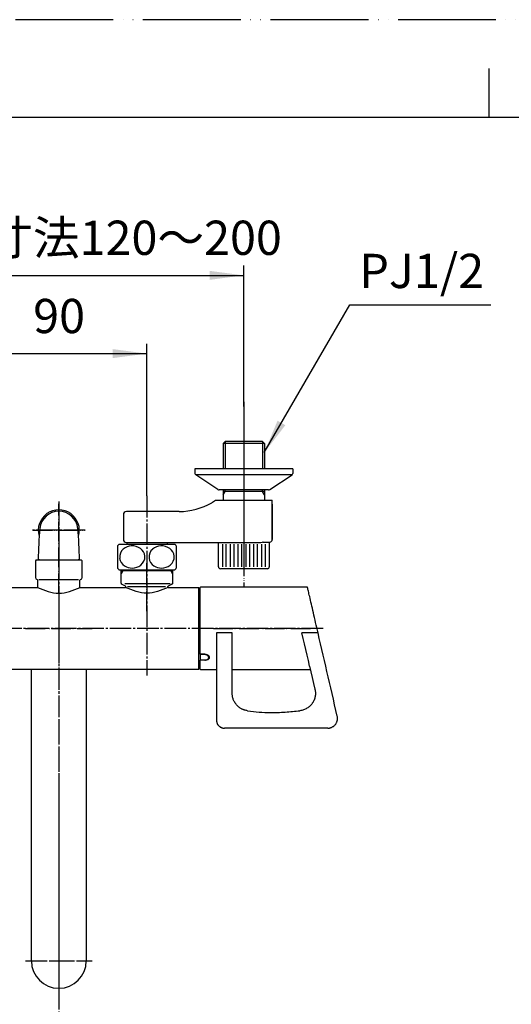
# Model space of a CAD drawing. Units: millimetres. Extents: x 0 to 1050, y 0 to 1485.
# Drawn here: x 285 to 536, y 982 to 1485 of the extents above; entities that cross this region are included whole.
import ezdxf

# ---------------------------------------------------------------- set-up
doc = ezdxf.new("R2010")
doc.units = ezdxf.units.MM
doc.linetypes.add('DASH_CENTER', pattern=[14, 11, -1, 1, -1])
doc.linetypes.add('PHANTOM', pattern=[13, 10, -1, 0, -1, 0, -1])
for name, color, linetype in [('1', 7, 'Continuous'), ('101', 7, 'Continuous'), ('102', 7, 'Continuous'), ('106', 7, 'Continuous'), ('DRAW1', 7, 'Continuous')]:
    doc.layers.add(name, color=color, linetype=linetype)
doc.styles.add('CONVERTER_11', font='MS Mincho.ttf', dxfattribs={"width": 0.89})
doc.styles.add('CONVERTER_12', font='txt.shx', dxfattribs={"width": 0.9})
doc.dimstyles.new('ME10_DIM_14', dxfattribs={"dimtxt": 17.5, "dimasz": 17.5, "dimexe": 5, "dimexo": 0, "dimgap": 5, "dimtad": 1, "dimdsep": 46, "dimtxsty": 'CONVERTER_11', "dimsah": 1, "dimcen": 0.09, "dimclrd": 2, "dimclre": 2, "dimclrt": 7, "dimadec": 0, "dimazin": 0, "dimtfac": 1, "dimtdec": 4, "dimtix": 1, "dimtmove": 0, "dimatfit": 3, "dimfxl": 1, "dimtolj": 1, "dimtzin": 0, "dimarcsym": 0})
doc.dimstyles.new('ME10_DIM_17', dxfattribs={"dimtxt": 17.5, "dimasz": 17.5, "dimexe": 5, "dimexo": 0, "dimgap": 5, "dimtad": 1, "dimdsep": 46, "dimtxsty": 'CONVERTER_12', "dimsah": 1, "dimcen": 0.09, "dimclrd": 2, "dimclre": 2, "dimclrt": 7, "dimadec": 0, "dimazin": 0, "dimtfac": 1, "dimtdec": 4, "dimtix": 1, "dimtmove": 0, "dimatfit": 3, "dimfxl": 1, "dimtolj": 1, "dimtzin": 0, "dimarcsym": 0})
doc.dimstyles.get("Standard").update_dxf_attribs({"dimtxt": 0.18, "dimasz": 0.18, "dimexe": 0.18, "dimexo": 0.0625, "dimgap": 0.09, "dimtad": 0, "dimtih": 1, "dimtoh": 1, "dimdec": 4, "dimzin": 0, "dimdsep": 46, "dimtxsty": 'Standard', "dimcen": 0.09, "dimadec": 0, "dimazin": 0, "dimtfac": 1, "dimtdec": 4, "dimtofl": 0, "dimtmove": 0, "dimatfit": 3, "dimfxl": 1, "dimtolj": 1, "dimtzin": 0, "dimarcsym": 0})

# ---------------------------------------------------------------- blocks, each defined once
blk = doc.blocks.new('開示A4')
at = {"layer": '1', "color": 4, "linetype": 'PHANTOM'}
blk.add_line((210, 297), (0, 297), dxfattribs=at)
at = {"layer": '1', "color": 2, "linetype": 'Continuous'}
blk.add_line((105, 287), (105, 292), dxfattribs=at)
at = {"layer": '1', "color": 7, "linetype": 'Continuous'}
for p, q in [((105, 287), (25, 287)), ((200, 287), (105, 287))]:
    blk.add_line(p, q, dxfattribs=at)
blk = doc.blocks.new('80-163-MW2', base_point=(701.68, 874.09))
at = {"color": 7, "linetype": 'Continuous'}
for p, q in [((272.8, 945.45), (274.19, 937.26)), ((335.82, 937.26), (337.2, 945.45)), ((292.23, 789.19), (292.98, 789.19)), ((778, 789.19), (778.75, 789.19))]:
    blk.add_line(p, q, dxfattribs=at)
for points in [[(272.42, 949.1), (272.7, 952.11), (273.53, 955.07), (274.9, 957.92), (276.79, 960.62), (279.15, 963.13), (281.96, 965.4), (285.17, 967.38), (288.71, 969.06), (292.54, 970.39), (296.57, 971.36), (300.75, 971.95), (305, 972.14)], [(337.57, 950.3), (337.24, 952.99), (336.69, 955.19), (336.09, 956.85), (335.57, 958.03), (334.51, 959.96), (333.44, 961.54), (331.7, 963.62), (329.71, 965.55), (327.6, 967.22), (325.19, 968.79), (322.22, 970.33), (318.66, 971.76), (315.62, 972.66), (312.31, 973.36), (308.96, 973.79), (305.82, 973.96), (301.9, 973.86), (298.12, 973.43), (294.56, 972.7), (291.29, 971.74), (288.24, 970.54), (285.16, 968.98), (282.88, 967.55), (280.69, 965.89), (278.71, 964.04), (277.15, 962.28), (276.32, 961.19), (275.64, 960.18), (275.07, 959.23), (274.69, 958.53), (274.21, 957.53), (273.66, 956.2), (273.13, 954.54), (272.69, 952.56), (272.44, 950.3)], [(305, 972.14), (309.26, 971.95), (313.44, 971.36), (317.47, 970.39), (321.3, 969.06), (324.84, 967.38), (328.05, 965.4), (330.86, 963.13), (333.22, 960.62), (335.11, 957.92), (336.48, 955.07), (337.31, 952.11), (337.59, 949.1)], [(337.24, 945.19), (337.39, 945.98), (337.6, 948.99)], [(336.76, 942.82), (336.89, 943.27), (337.23, 945.12)], [(280.01, 924.6), (281.75, 918.8), (283.45, 912.41), (284.88, 906.25), (286.09, 900.36), (287.1, 894.77), (287.93, 889.51), (288.72, 883.75), (289.34, 878.52), (289.81, 873.84), (290.17, 869.74), (290.49, 865.53), (290.8, 860.62), (291.09, 855.03), (291.32, 848.75), (291.47, 841.74), (291.51, 835.72), (291.51, 829.86)], [(318.5, 822.84), (318.5, 828.21), (318.49, 834.13), (318.51, 839.48), (318.58, 844.18), (318.68, 848.34), (318.82, 852.57), (319.03, 857.44), (319.35, 863.04), (319.8, 869.25), (320.41, 876.05), (321.24, 883.38), (322.34, 891.19), (323.41, 897.63), (324.71, 904.31), (326.26, 911.18), (328.1, 918.22), (330.01, 924.62)]]:
    blk.add_lwpolyline(points, dxfattribs=at)
at = {"color": 8, "linetype": 'Continuous'}
for points in [[(291.62, 789.49), (291.74, 798.57), (291.89, 807.62), (292.06, 816.63), (292.26, 825.6), (292.34, 834.51), (292.26, 843.4), (292.01, 852.23), (291.71, 860.94), (291.34, 869.53), (290.69, 878), (289.77, 886.32), (288.57, 894.46), (287.09, 902.39), (285.36, 910.09), (283.4, 917.56), (281.81, 922.88)], [(318.39, 789.49), (318.27, 798.57), (318.12, 807.62), (317.95, 816.63), (317.75, 825.6), (317.67, 834.51), (317.75, 843.4), (318, 852.23), (318.3, 860.94), (318.67, 869.53), (319.31, 878), (320.24, 886.32), (321.44, 894.46), (322.92, 902.39), (324.65, 910.09), (326.61, 917.56), (328.2, 922.88)]]:
    blk.add_lwpolyline(points, dxfattribs=at)
at = {"color": 7, "linetype": 'Continuous'}
for centre, radius, start, end in [((671.7, 896.16), 85, 44.6851, 65.865), ((295.51, 949), 23.1, 180.035, 195.5223)]:
    blk.add_arc(centre, radius, start, end, dxfattribs=at)
for points, knots in [([(705.2, 973.97), (705.2, 973.97), (705.19, 973.97), (705.14, 973.97), (705.03, 973.97), (704.87, 973.95), (704.7, 973.93), (704.53, 973.9), (704.33, 973.86), (704.13, 973.8), (703.92, 973.73), (703.72, 973.65), (703.52, 973.57), (703.33, 973.47), (703.14, 973.37), (702.95, 973.26), (702.76, 973.14), (702.56, 973), (702.35, 972.85), (702.15, 972.68), (701.96, 972.51), (701.83, 972.39), (701.77, 972.33)], [0, 0, 0, 0, 0.004985, 0.009969, 0.171931, 0.334438, 0.497198, 0.659886, 0.875937, 1.091101, 1.305937, 1.521161, 1.737018, 1.953257, 2.169574, 2.385627, 2.601039, 2.858767, 3.116365, 3.374267, 3.632882, 3.892589, 3.892589, 3.892589, 3.892589]), ([(706.46, 973.73), (706.25, 973.8), (705.85, 973.95), (705.42, 973.97), (705.2, 973.97)], [0, 0, 0, 0, 0.646059, 1.288941, 1.288941, 1.288941, 1.288941])]:
    blk.add_open_spline(points, degree=3, knots=knots, dxfattribs=at)
at = {"layer": '1', "color": 4, "linetype": 'PHANTOM'}
for p, q in [((305, 988.94), (305, 773.69)), ((733.93, 958.38), (713.07, 937.52)), ((791, 792.19), (791, 774.19))]:
    blk.add_line(p, q, dxfattribs=at)
at = {"layer": '1', "color": 7, "linetype": 'Continuous'}
for p, q in [((701.61, 972.14), (693.37, 961.7)), ((737.04, 917.65), (693.39, 961.3)), ((291.5, 789.19), (291.5, 836.01)), ((318.5, 835.91), (318.5, 789.19)), ((778, 789.19), (778.01, 823.63)), ((291.5, 789.19), (318.5, 789.19)), ((778.75, 789.19), (804.01, 789.19))]:
    blk.add_line(p, q, dxfattribs=at)
at = {"layer": '1', "color": 5, "linetype": 'PHANTOM'}
for p in [(693.37, 961.7), (693.39, 961.3)]:
    blk.add_line(p, (693.2, 961.49), dxfattribs=at)
at = {"layer": '1', "color": 7, "linetype": 'Continuous'}
for centre, radius, start, end in [((703.19, 970.91), 2, 134.9698, 141.9878), ((693.6, 961.52), 0.3, 141.76, 225), ((557.22, 781.67), 246.91, 1.7452, 44.892), ((741.84, 910.58), 8.54, 35.6891, 124.1759), ((621.37, 824.44), 156.64, 359.7023, 35.573), ((292.95, 788.89), 0.2, 180, 270), ((317.05, 788.89), 0.2, 270, 0), ((778.95, 788.89), 0.2, 180, 270), ((803.05, 788.89), 0.2, 270, 0)]:
    blk.add_arc(centre, radius, start, end, dxfattribs=at)
at = {"layer": '1', "color": 4, "linetype": 'PHANTOM'}
blk.add_arc((592.59, 802.35), 200, 352.772, 42.9622, dxfattribs=at)
at = {"layer": '1', "color": 5, "linetype": 'PHANTOM'}
blk.add_arc((741.77, 910.59), 8.5, 122.1717, 123.7802, dxfattribs=at)
at = {"layer": '1', "color": 7, "linetype": 'Continuous'}
for points, knots in [([(335.88, 941.49), (335.78, 942.13), (335.58, 943.42), (334.96, 945.3), (334.15, 947.13), (333.09, 948.91), (331.84, 950.6), (330.37, 952.22), (328.72, 953.73), (326.88, 955.14), (324.89, 956.42), (322.74, 957.59), (320.47, 958.6), (318.06, 959.48), (315.58, 960.21), (313, 960.78), (310.37, 961.19), (307.7, 961.44), (305, 961.52), (302.31, 961.44), (299.64, 961.19), (297.01, 960.78), (294.43, 960.21), (291.95, 959.48), (289.54, 958.6), (287.27, 957.59), (285.12, 956.42), (283.13, 955.14), (281.29, 953.73), (279.64, 952.22), (278.17, 950.6), (276.92, 948.91), (275.86, 947.13), (275.04, 945.3), (274.44, 943.42), (274.15, 941.82), (274.02, 940.53), (274.01, 939.89), (274.01, 939.57)], [0, 0, 0, 0, 1.9492, 3.897578, 5.924938, 7.951033, 10.092525, 12.232737, 14.506597, 16.779395, 19.186367, 21.592549, 24.118393, 26.643695, 29.262541, 31.881052, 34.558873, 37.236535, 39.934493, 42.63245, 45.310112, 47.987933, 50.606444, 53.22529, 55.750592, 58.276436, 60.682618, 63.08959, 65.362388, 67.636248, 69.77646, 71.917952, 73.944047, 75.971407, 77.919785, 79.868985, 80.831829, 81.790928, 81.790928, 81.790928, 81.790928]), ([(336, 939.57), (336, 939.89), (335.99, 940.53), (335.92, 941.17), (335.88, 941.49)], [0, 0, 0, 0, 0.959099, 1.921943, 1.921943, 1.921943, 1.921943])]:
    blk.add_open_spline(points, degree=3, knots=knots, dxfattribs=at)
at = {"layer": '1', "color": 7}
blk.add_point((791, 789.19), dxfattribs=at)
at = {"layer": 'DRAW1', "color": 7, "linetype": 'Continuous'}
for p, q in [((292.75, 789.19), (292.75, 788.89)), ((292.75, 789.19), (292.75, 789.19)), ((292.95, 788.69), (317.05, 788.69)), ((317.25, 788.89), (317.25, 789.19)), ((778.75, 789.19), (778.75, 789.19)), ((778.75, 789.19), (778.75, 788.89)), ((778.95, 788.69), (803.05, 788.69)), ((803.25, 788.89), (803.25, 789.19))]:
    blk.add_line(p, q, dxfattribs=at)
blk = doc.blocks.new('34-181-M1K', base_point=(1388.69, 674.46))
at = {"layer": '1', "color": 7, "linetype": 'Continuous'}
for p, q in [((386.57, 1205.29), (386.57, 1217.79)), ((412.57, 1217.79), (412.57, 1205.29)), ((411.57, 1204.29), (387.57, 1204.29))]:
    blk.add_line(p, q, dxfattribs=at)
at = {"layer": '1', "color": 2, "linetype": 'Continuous'}
for p, q in [((388.57, 1216.82), (388.57, 1205.29)), ((390.57, 1205.29), (390.57, 1216.82)), ((392.57, 1216.82), (392.57, 1205.29)), ((394.57, 1205.29), (394.57, 1216.82)), ((396.57, 1216.82), (396.57, 1205.29)), ((398.57, 1205.29), (398.57, 1216.82)), ((400.57, 1216.82), (400.57, 1205.29)), ((402.57, 1205.29), (402.57, 1216.82)), ((404.57, 1216.82), (404.57, 1205.29)), ((406.57, 1205.29), (406.57, 1216.82)), ((408.57, 1216.82), (408.57, 1205.29)), ((410.57, 1205.29), (410.57, 1216.82))]:
    blk.add_line(p, q, dxfattribs=at)
at = {"layer": '1', "color": 7, "linetype": 'Continuous'}
for centre, start, end in [((387.57, 1205.29), 180, 270), ((411.57, 1205.29), 270, 0)]:
    blk.add_arc(centre, 1, start, end, dxfattribs=at)
blk = doc.blocks.new('32-3-M1K', base_point=(335, 388.94))
at = {"layer": '101', "color": 7, "linetype": 'Continuous'}
for p, q in [((335, 1215.97), (335, 1210.31)), ((335.74, 1216.81), (339.75, 1216.81)), ((339.75, 1216.81), (342.87, 1216.81)), ((342.87, 1216.81), (360.25, 1216.81)), ((360.25, 1216.81), (364.26, 1216.81)), ((365, 1215.97), (365, 1204.66)), ((335, 1210.31), (335, 1204.66)), ((335.74, 1203.81), (336.85, 1203.81)), ((336.85, 1203.81), (342.87, 1203.81)), ((342.87, 1203.81), (363.15, 1203.81)), ((363.15, 1203.81), (364.26, 1203.81))]:
    blk.add_line(p, q, dxfattribs=at)
for centre, radius, start, end in [((343.25, 1210.31), 10, 139.9948, 145.5885), ((335.74, 1216.61), 0.2, 90, 139.9948), ((341.38, 1210.29), 5.32, 129.9704, 186.4727), ((342.37, 1209.05), 6.91, 92.6362, 129.6823), ((342.55, 1208.82), 7.15, 53.5088, 93.9971), ((343.56, 1210.25), 5.4, 5.4167, 53.1015), ((356.38, 1210.29), 5.32, 129.9704, 186.4727), ((357.37, 1209.05), 6.91, 92.6362, 129.6823), ((357.55, 1208.82), 7.15, 53.5088, 93.9971), ((358.56, 1210.25), 5.4, 5.4167, 53.1015), ((364.26, 1216.61), 0.2, 40.0052, 90), ((356.75, 1210.31), 10, 34.4115, 40.0052), ((341.5, 1210.41), 5.46, 187.593, 237.97), ((343.6, 1210.35), 5.35, 308.4052, 4.3582), ((356.5, 1210.41), 5.46, 187.593, 237.97), ((358.6, 1210.35), 5.35, 308.4052, 4.3582), ((343.25, 1210.31), 10, 214.4115, 220.0052), ((335.74, 1204.01), 0.2, 220.0052, 270), ((342.44, 1211.81), 7.15, 237.5874, 270.4979), ((342.57, 1211.73), 7.07, 269.3952, 307.9689), ((357.44, 1211.81), 7.15, 237.5874, 270.4979), ((357.57, 1211.73), 7.07, 269.3952, 307.9689), ((364.26, 1204.01), 0.2, 270, 319.9948), ((356.75, 1210.31), 10, 319.9948, 325.5885)]:
    blk.add_arc(centre, radius, start, end, dxfattribs=at)
blk = doc.blocks.new('78-3AK__6', base_point=(131.56, 570.83))
at = {"layer": '106', "color": 7, "linetype": 'Continuous'}
for p, q in [((387.07, 1255.29), (374.57, 1255.29)), ((374.57, 1255.29), (374.57, 1253.07)), ((389.07, 1255.29), (387.07, 1255.29)), ((410.07, 1255.29), (389.07, 1255.29)), ((424.57, 1255.29), (410.07, 1255.29)), ((424.57, 1255.29), (424.57, 1253.07)), ((387.26, 1252.29), (374.94, 1252.29)), ((386.3, 1244.81), (374.94, 1252.29)), ((424.19, 1252.29), (387.26, 1252.29)), ((412.84, 1244.81), (424.19, 1252.29)), ((389.07, 1244.59), (386.92, 1244.59)), ((393.24, 1244.59), (389.07, 1244.59)), ((410.07, 1244.59), (393.24, 1244.59)), ((412.22, 1244.59), (410.07, 1244.59))]:
    blk.add_line(p, q, dxfattribs=at)
for centre, start, end in [((375.57, 1253.07), 180, 231.3402), ((423.57, 1253.07), 308.6598, 0), ((386.92, 1245.59), 231.3402, 270), ((412.22, 1245.59), 270, 308.6598)]:
    blk.add_arc(centre, 1, start, end, dxfattribs=at)
blk = doc.blocks.new('03-86-M1K__7', base_point=(113.16, 535.76))
at = {"layer": '1', "color": 2, "linetype": 'Continuous'}
for p, q in [((390.07, 1269.29), (390.07, 1255.29)), ((409.07, 1269.29), (409.07, 1255.29)), ((389.07, 1242.05), (390.07, 1243.79)), ((390.07, 1243.79), (390.07, 1244.59)), ((409.07, 1243.79), (409.07, 1244.59)), ((410.07, 1242.05), (409.07, 1243.79))]:
    blk.add_line(p, q, dxfattribs=at)
at = {"layer": '1', "color": 7, "linetype": 'Continuous'}
for p, q in [((410.07, 1243.79), (389.07, 1243.79)), ((385.08, 1239.29), (389.07, 1239.29)), ((389.07, 1239.29), (410.07, 1239.29)), ((410.07, 1239.29), (414.07, 1239.29)), ((414.07, 1218.79), (414.07, 1239.29))]:
    blk.add_line(p, q, dxfattribs=at)
for start, end in [(300, 303.8869), (270.8136, 300)]:
    blk.add_arc((366.03, 1267.65), 34.17, start, end, dxfattribs=at)
at = {"layer": '102', "color": 7, "linetype": 'Continuous'}
for p, q in [((390.07, 1269.29), (389.07, 1268.29)), ((409.07, 1269.29), (390.07, 1269.29)), ((409.07, 1269.29), (410.07, 1268.29)), ((410.07, 1268.29), (389.07, 1268.29)), ((389.07, 1268.29), (389.07, 1255.29)), ((410.07, 1268.29), (410.07, 1255.29)), ((389.07, 1244.59), (389.07, 1243.79)), ((389.07, 1243.79), (389.07, 1242.05)), ((410.07, 1244.59), (410.07, 1243.79)), ((410.07, 1243.79), (410.07, 1242.05)), ((389.07, 1242.05), (389.07, 1239.29)), ((410.07, 1242.05), (410.07, 1239.29)), ((366.52, 1233.49), (339.5, 1233.49)), ((359.42, 1233.49), (359.13, 1233.49)), ((414.07, 1237.29), (414.07, 1219.29)), ((338, 1231.99), (338, 1219.29)), ((339.5, 1217.79), (339.75, 1217.79)), ((339.75, 1217.79), (339.75, 1216.81)), ((339.75, 1217.79), (359.14, 1217.79)), ((359.13, 1217.79), (360.29, 1217.79)), ((360.29, 1217.79), (360.29, 1216.81)), ((360.29, 1217.79), (386.77, 1217.79)), ((386.77, 1217.79), (396.76, 1217.79)), ((396.76, 1217.79), (407.49, 1217.79)), ((409.45, 1217.82), (412.37, 1217.82)), ((412.37, 1217.82), (412.87, 1217.82))]:
    blk.add_line(p, q, dxfattribs=at)
for centre, radius, start, end in [((339.5, 1231.99), 1.5, 90, 180), ((339.5, 1219.29), 1.5, 180, 270), ((412.57, 1219.29), 1.5, 281.537, 0), ((406.64, 1315.02), 97.24, 270.5009, 271.4438), ((409.47, 1194.13), 23.69, 90.0489, 90.9359)]:
    blk.add_arc(centre, radius, start, end, dxfattribs=at)
blk = doc.blocks.new('U3-87F-70__8', base_point=(279.25, 259.44))
at = {"layer": '1', "color": 4, "linetype": 'PHANTOM'}
blk.add_line((399.57, 1289.69), (399.57, 1194.66), dxfattribs=at)
for name, p in [('03-86-M1K__7', (113.16, 535.76)), ('78-3AK__6', (131.56, 570.83))]:
    blk.add_blockref(name, p)
at = {"layer": '1'}
for name, p in [('32-3-M1K', (335, 388.94)), ('34-181-M1K', (1388.69, 674.46))]:
    blk.add_blockref(name, p, dxfattribs=at)
blk = doc.blocks.new('30-175', base_point=(188.75, 551.5))
at = {"layer": '1', "color": 7, "linetype": 'Continuous'}
for p, q in [((270.85, 1194.79), (294.15, 1194.79)), ((315.85, 1194.79), (339.15, 1194.79)), ((360.85, 1194.79), (376.3, 1194.79)), ((376.5, 1152.99), (376.5, 1194.59)), ((376.3, 1152.79), (233.7, 1152.79))]:
    blk.add_line(p, q, dxfattribs=at)
for centre, start, end in [((376.3, 1194.59), 0, 90), ((376.3, 1152.99), 270, 0)]:
    blk.add_arc(centre, 0.2, start, end, dxfattribs=at)
for points in [[(294.15, 1194.79), (297.77, 1193.29), (305, 1190.29), (312.23, 1193.29), (315.85, 1194.79)], [(360.85, 1194.79), (357.23, 1193.29), (350, 1190.29), (342.77, 1193.29), (339.15, 1194.79)]]:
    blk.add_open_spline(points, degree=3, dxfattribs=at)
blk = doc.blocks.new('61-141-16-M1', base_point=(-268.19, 1250.8))
at = {"layer": '1', "color": 4, "linetype": 'PHANTOM'}
for p, q in [((305, 1190.79), (305, 1168.84)), ((288, 1173.79), (322, 1173.79)), ((305, 1168.54), (305, 1165.84)), ((305, 1165.84), (305, 986.79)), ((288, 1003.79), (322, 1003.79))]:
    blk.add_line(p, q, dxfattribs=at)
at = {"layer": '1', "color": 2, "linetype": 'DASH_CENTER'}
blk.add_line((305, 1168.84), (305, 1168.54), dxfattribs=at)
at = {"layer": '1', "color": 7, "linetype": 'Continuous'}
for p, q in [((291, 1003.79), (291, 1152.79)), ((319, 1152.79), (319, 1003.79))]:
    blk.add_line(p, q, dxfattribs=at)
blk.add_arc((305, 1003.79), 14, 180, 0, dxfattribs=at)
blk = doc.blocks.new('61-141X', base_point=(-219, 1023.62))
at = {"layer": '1'}
blk.add_blockref('61-141-16-M1', (-268.19, 1250.8), dxfattribs=at)
blk = doc.blocks.new('切替ガイド', base_point=(377.3, 419.05))
at = {"color": 7, "linetype": 'Continuous'}
for p, q in [((377.3, 1160.27), (377.3, 1157.6)), ((379.6, 1160.43), (377.5, 1160.43)), ((379.6, 1157.6), (377.3, 1157.6))]:
    blk.add_line(p, q, dxfattribs=at)
for points, knots in [([(377.5, 1160.43), (377.49, 1160.43), (377.47, 1160.42), (377.43, 1160.42), (377.4, 1160.41), (377.38, 1160.39), (377.35, 1160.38), (377.33, 1160.36), (377.31, 1160.33), (377.31, 1160.31), (377.3, 1160.29), (377.3, 1160.28), (377.3, 1160.27)], [0, 0, 0, 0, 0.0335942, 0.0666072, 0.0989714, 0.1304554, 0.1606755, 0.1896087, 0.2175253, 0.2441922, 0.2615914, 0.2789549, 0.2789549, 0.2789549, 0.2789549]), ([(381.6, 1158.95), (381.59, 1159.03), (381.57, 1159.19), (381.5, 1159.43), (381.36, 1159.66), (381.17, 1159.86), (380.93, 1160.05), (380.66, 1160.2), (380.36, 1160.32), (380.08, 1160.39), (379.82, 1160.42), (379.67, 1160.42), (379.6, 1160.43)], [0, 0, 0, 0, 0.242589, 0.488691, 0.75092, 1.032075, 1.328091, 1.63766, 1.960763, 2.291597, 2.513052, 2.736045, 2.736045, 2.736045, 2.736045]), ([(379.6, 1157.6), (379.71, 1157.61), (379.93, 1157.62), (380.26, 1157.66), (380.57, 1157.75), (380.84, 1157.87), (381.09, 1158.02), (381.3, 1158.2), (381.46, 1158.41), (381.55, 1158.61), (381.59, 1158.79), (381.6, 1158.89), (381.6, 1158.95)], [0, 0, 0, 0, 0.335768, 0.664624, 0.983394, 1.28848, 1.576407, 1.847074, 2.103462, 2.346155, 2.50302, 2.660251, 2.660251, 2.660251, 2.660251])]:
    blk.add_open_spline(points, degree=3, knots=knots, dxfattribs=at)
blk = doc.blocks.new('切替ハンドル組品', base_point=(387, 384.58))
at = {"color": 7, "linetype": 'Continuous'}
for p, q in [((377.1, 1194.49), (377.1, 1160.61)), ((432.1, 1194.79), (377.4, 1194.79)), ((393.6, 1171.59), (385.6, 1171.59)), ((385.6, 1171.59), (385.6, 1126.79)), ((393.6, 1140.64), (393.6, 1171.59)), ((437.46, 1171.59), (429.25, 1171.59)), ((379.7, 1160.61), (377.1, 1160.61)), ((377.1, 1157.49), (377.1, 1153.09)), ((379.7, 1157.49), (377.1, 1157.49)), ((377.4, 1152.79), (385.6, 1152.79)), ((393.6, 1152.79), (433.59, 1152.79)), ((442.44, 1122.79), (389.6, 1122.79))]:
    blk.add_line(p, q, dxfattribs=at)
for points in [[(437.46, 1171.59), (437.16, 1172.88), (436.86, 1174.18), (436.56, 1175.47), (436.26, 1176.76), (435.97, 1178.04), (435.68, 1179.3), (435.39, 1180.54), (435.11, 1181.75), (434.84, 1182.94), (434.57, 1184.09), (434.31, 1185.2), (434.07, 1186.26), (433.83, 1187.28), (433.61, 1188.25), (433.4, 1189.16), (433.2, 1190.02), (433.02, 1190.81), (432.85, 1191.54), (432.7, 1192.19), (432.56, 1192.78), (432.44, 1193.3), (432.34, 1193.74), (432.26, 1194.11), (432.19, 1194.4), (432.14, 1194.61), (432.11, 1194.74), (432.1, 1194.79), (432.1, 1194.79)], [(433.18, 1154.56), (432.54, 1157.33), (431.89, 1160.14), (431.24, 1162.97), (430.58, 1165.83), (429.91, 1168.7), (429.25, 1171.59)], [(441.39, 1154.56), (440.75, 1157.33), (440.1, 1160.14), (439.45, 1162.97), (438.79, 1165.83), (438.12, 1168.7), (437.46, 1171.59)], [(433.18, 1154.56), (433.86, 1151.62), (434.54, 1148.66), (435.23, 1145.68), (435.92, 1142.67)], [(447.31, 1128.91), (446.64, 1131.82), (445.97, 1134.71), (445.3, 1137.6), (444.64, 1140.47), (443.98, 1143.33), (443.33, 1146.17), (442.67, 1148.99), (442.03, 1151.78), (441.39, 1154.56)]]:
    blk.add_lwpolyline(points, dxfattribs=at)
for points, knots in [([(379.7, 1160.61), (379.77, 1160.6), (379.92, 1160.6), (380.13, 1160.57), (380.34, 1160.53), (380.54, 1160.48), (380.74, 1160.41), (380.92, 1160.32), (381.09, 1160.22), (381.31, 1160.08), (381.53, 1159.87), (381.74, 1159.59), (381.87, 1159.28), (381.89, 1159.07), (381.9, 1158.97)], [0, 0, 0, 0, 0.216396, 0.430465, 0.64393, 0.855589, 1.062816, 1.265905, 1.46586, 1.660565, 2.031739, 2.379353, 2.705206, 3.017276, 3.017276, 3.017276, 3.017276]), ([(381.9, 1158.97), (381.9, 1158.91), (381.89, 1158.81), (381.86, 1158.66), (381.81, 1158.52), (381.73, 1158.38), (381.64, 1158.25), (381.53, 1158.12), (381.4, 1158.01), (381.2, 1157.86), (380.92, 1157.71), (380.54, 1157.59), (380.13, 1157.5), (379.84, 1157.49), (379.7, 1157.49)], [0, 0, 0, 0, 0.15274, 0.304368, 0.458219, 0.615497, 0.776109, 0.941816, 1.11478, 1.2941, 1.671518, 2.072696, 2.492534, 2.925251, 2.925251, 2.925251, 2.925251]), ([(401.51, 1131.7), (401.24, 1131.74), (400.7, 1131.82), (400.04, 1132), (399.53, 1132.17), (399.15, 1132.32), (398.77, 1132.49), (398.28, 1132.73), (397.69, 1133.08), (397.14, 1133.48), (396.72, 1133.82), (396.41, 1134.1), (396.12, 1134.38), (395.75, 1134.79), (395.33, 1135.31), (394.88, 1135.99), (394.49, 1136.71), (394.17, 1137.46), (393.92, 1138.23), (393.74, 1139.02), (393.62, 1139.82), (393.61, 1140.37), (393.6, 1140.64)], [0, 0, 0, 0, 0.82176, 1.637583, 2.045499, 2.454467, 2.865728, 3.277798, 4.096046, 4.910163, 5.317862, 5.727034, 6.138079, 6.548391, 7.362165, 8.173407, 8.989106, 9.804028, 10.612005, 11.41906, 12.230658, 13.044689, 13.044689, 13.044689, 13.044689]), ([(435.92, 1142.67), (435.98, 1142.36), (436.11, 1141.75), (436.16, 1140.98), (436.15, 1140.35), (436.13, 1139.89), (436.07, 1139.42), (435.97, 1138.8), (435.79, 1138.04), (435.52, 1137.31), (435.26, 1136.73), (435.05, 1136.31), (434.81, 1135.9), (434.55, 1135.51), (434.27, 1135.13), (433.97, 1134.77), (433.66, 1134.41), (433.21, 1133.97), (432.6, 1133.46), (431.82, 1132.93), (430.98, 1132.48), (430.1, 1132.12), (429.18, 1131.85), (428.56, 1131.76), (428.24, 1131.71)], [0, 0, 0, 0, 0.933938, 1.862856, 2.328726, 2.797122, 3.268065, 3.738194, 4.672755, 5.609881, 6.08301, 6.55697, 7.02854, 7.498685, 7.96868, 8.439795, 8.913836, 9.390017, 10.337155, 11.280659, 12.231083, 13.182621, 14.129201, 15.081234, 15.081234, 15.081234, 15.081234]), ([(401.51, 1131.7), (403.45, 1131.44), (407.31, 1130.91), (413.72, 1130.72), (420.71, 1130.93), (425.73, 1131.45), (428.24, 1131.71)], [0, 0, 0, 0, 5.856066, 11.670615, 19.228915, 26.809759, 26.809759, 26.809759, 26.809759]), ([(442.44, 1122.79), (442.62, 1122.79), (443, 1122.81), (443.55, 1122.9), (444.09, 1123.06), (444.61, 1123.28), (445.11, 1123.55), (445.56, 1123.87), (445.98, 1124.25), (446.36, 1124.67), (446.68, 1125.13), (446.95, 1125.62), (447.17, 1126.14), (447.32, 1126.68), (447.42, 1127.24), (447.45, 1127.8), (447.42, 1128.36), (447.34, 1128.73), (447.31, 1128.91)], [0, 0, 0, 0, 0.562613, 1.121664, 1.684249, 2.246843, 2.80589, 3.368452, 3.931052, 4.490088, 5.052577, 5.615038, 6.173862, 6.736062, 7.298222, 7.856723, 8.418517, 8.983718, 8.983718, 8.983718, 8.983718]), ([(385.6, 1126.79), (385.6, 1126.66), (385.61, 1126.4), (385.67, 1126.01), (385.77, 1125.63), (385.9, 1125.26), (386.07, 1124.9), (386.27, 1124.57), (386.5, 1124.25), (386.77, 1123.96), (387.06, 1123.69), (387.37, 1123.46), (387.71, 1123.26), (388.06, 1123.09), (388.43, 1122.96), (388.81, 1122.86), (389.21, 1122.8), (389.47, 1122.79), (389.6, 1122.79)], [0, 0, 0, 0, 0.393129, 0.783598, 1.175984, 1.569595, 1.960923, 2.351688, 2.745201, 3.138399, 3.529012, 3.921156, 4.31485, 4.706692, 5.098216, 5.492052, 5.886115, 6.280657, 6.280657, 6.280657, 6.280657])]:
    blk.add_open_spline(points, degree=3, knots=knots, dxfattribs=at)
at = {"layer": '1', "color": 7, "linetype": 'Continuous'}
for centre, start, end in [((377.4, 1194.49), 90, 180), ((377.4, 1153.09), 180, 270)]:
    blk.add_arc(centre, 0.3, start, end, dxfattribs=at)
at = {"layer": '1'}
blk.add_blockref('切替ガイド', (377.3, 419.05), dxfattribs=at)
blk = doc.blocks.new('33-160D-M11__9', base_point=(1050, 0))
at = {"color": 7, "linetype": 'Continuous'}
for p, q in [((336.85, 1203.18), (336.85, 1203.81)), ((336.85, 1201.62), (336.85, 1203.18)), ((363.15, 1203.81), (363.15, 1203.18)), ((363.15, 1203.18), (363.15, 1201.62)), ((336.85, 1196.88), (336.85, 1201.62)), ((363.15, 1201.62), (363.15, 1196.88)), ((339.05, 1195.33), (337.1, 1196.45)), ((339.3, 1194.89), (339.3, 1194.71)), ((360.7, 1194.71), (360.7, 1194.89)), ((362.9, 1196.45), (360.95, 1195.33))]:
    blk.add_line(p, q, dxfattribs=at)
at = {"color": 5, "linetype": 'PHANTOM'}
for p, q in [((360.95, 1195.33), (360.7, 1195.18)), ((360.7, 1194.89), (360.7, 1195.18)), ((363.15, 1196.6), (362.9, 1196.45)), ((363.15, 1196.88), (363.15, 1196.6))]:
    blk.add_line(p, q, dxfattribs=at)
at = {"color": 7, "linetype": 'Continuous'}
for centre, start, end in [((337.35, 1196.88), 180, 240), ((338.8, 1194.89), 0, 60), ((361.2, 1194.89), 120, 180), ((362.65, 1196.88), 300, 0)]:
    blk.add_arc(centre, 0.5, start, end, dxfattribs=at)
at = {"layer": '1', "color": 7, "linetype": 'Continuous'}
for p, q in [((350, 1203.18), (336.85, 1203.18)), ((363.15, 1203.18), (350, 1203.18)), ((361.93, 1196.6), (338.69, 1196.6)), ((340.15, 1195.18), (359.6, 1195.18))]:
    blk.add_line(p, q, dxfattribs=at)
at = {"layer": '1', "color": 2, "linetype": 'Continuous'}
for p, q in [((337.75, 1203.18), (336.85, 1201.62)), ((337.75, 1203.18), (337.75, 1203.81)), ((362.25, 1203.81), (362.25, 1203.18)), ((362.25, 1203.18), (363.15, 1201.62))]:
    blk.add_line(p, q, dxfattribs=at)
at = {"layer": '1', "color": 4, "linetype": 'PHANTOM'}
for p, q in [((350, 1203.18), (350, 1207.18)), ((350, 1182.68), (350, 1203.18))]:
    blk.add_line(p, q, dxfattribs=at)
blk = doc.blocks.new('81-192X-M21', base_point=(384, 384.69))
at = {"layer": '1', "color": 4, "linetype": 'PHANTOM'}
blk.add_line((384, 1173.79), (434.5, 1173.79), dxfattribs=at)
blk = doc.blocks.new('33-162C-M11', base_point=(217.12, 1395.29))
at = {"layer": '1', "color": 7, "linetype": 'Continuous'}
for p, q in [((293.5, 1208.79), (293, 1208.29)), ((293, 1208.29), (293, 1199.78)), ((293.5, 1208.79), (316.5, 1208.79)), ((295.2, 1208.79), (294.5, 1208.79)), ((316.5, 1208.79), (317, 1208.29)), ((317, 1199.78), (317, 1208.29)), ((294.25, 1194.73), (294.25, 1198.39)), ((294.81, 1198.79), (315.06, 1198.79)), ((315.75, 1194.73), (315.75, 1198.39))]:
    blk.add_line(p, q, dxfattribs=at)
for centre, radius, start, end in [((294, 1199.78), 1, 180, 263.8494), ((293.85, 1198.39), 0.4, 0, 83.8494), ((316.15, 1198.39), 0.4, 96.1506, 180), ((316, 1199.78), 1, 276.1506, 0)]:
    blk.add_arc(centre, radius, start, end, dxfattribs=at)
blk = doc.blocks.new('30-', base_point=(335, 388.94))
at = {"layer": '101', "color": 7, "linetype": 'Continuous'}
for p, q in [((335, 1215.97), (335, 1210.31)), ((335.74, 1216.81), (339.75, 1216.81)), ((339.75, 1216.81), (342.87, 1216.81)), ((342.87, 1216.81), (360.25, 1216.81)), ((360.25, 1216.81), (364.26, 1216.81)), ((365, 1215.97), (365, 1204.66)), ((335, 1210.31), (335, 1204.66)), ((335.74, 1203.81), (336.85, 1203.81)), ((336.85, 1203.81), (342.87, 1203.81)), ((342.87, 1203.81), (363.15, 1203.81)), ((363.15, 1203.81), (364.26, 1203.81))]:
    blk.add_line(p, q, dxfattribs=at)
for centre, radius, start, end in [((343.25, 1210.31), 10, 139.9948, 145.5885), ((335.74, 1216.61), 0.2, 90, 139.9948), ((341.38, 1210.29), 5.32, 129.9704, 186.4727), ((342.37, 1209.05), 6.91, 92.6362, 129.6823), ((342.55, 1208.82), 7.15, 53.5088, 93.9971), ((343.56, 1210.25), 5.4, 5.4167, 53.1015), ((356.38, 1210.29), 5.32, 129.9704, 186.4727), ((357.37, 1209.05), 6.91, 92.6362, 129.6823), ((357.55, 1208.82), 7.15, 53.5088, 93.9971), ((358.56, 1210.25), 5.4, 5.4167, 53.1015), ((364.26, 1216.61), 0.2, 40.0052, 90), ((356.75, 1210.31), 10, 34.4115, 40.0052), ((341.5, 1210.41), 5.46, 187.593, 237.97), ((343.6, 1210.35), 5.35, 308.4052, 4.3582), ((356.5, 1210.41), 5.46, 187.593, 237.97), ((358.6, 1210.35), 5.35, 308.4052, 4.3582), ((343.25, 1210.31), 10, 214.4115, 220.0052), ((335.74, 1204.01), 0.2, 220.0052, 270), ((342.44, 1211.81), 7.15, 237.5874, 270.4979), ((342.57, 1211.73), 7.07, 269.3952, 307.9689), ((357.44, 1211.81), 7.15, 237.5874, 270.4979), ((357.57, 1211.73), 7.07, 269.3952, 307.9689), ((364.26, 1204.01), 0.2, 270, 319.9948), ((356.75, 1210.31), 10, 319.9948, 325.5885)]:
    blk.add_arc(centre, radius, start, end, dxfattribs=at)
blk = doc.blocks.new('86-34X', base_point=(291.5, 549.19))
at = {"layer": '1', "color": 4, "linetype": 'PHANTOM'}
blk.add_line((305, 1238.69), (305, 1199.19), dxfattribs=at)
blk = doc.blocks.new('14-48-M1', base_point=(120, 2609.79))
at = {"layer": '1', "color": 4, "linetype": 'PHANTOM'}
for p, q in [((305, 1191.95), (305, 1237.45)), ((291.7, 1223.95), (318.5, 1223.95))]:
    blk.add_line(p, q, dxfattribs=at)
at = {"layer": '1', "color": 7, "linetype": 'Continuous'}
for p, q in [((294.5, 1208.95), (295.2, 1208.95)), ((295.2, 1208.79), (295.2, 1208.95)), ((314.8, 1208.95), (315.5, 1208.95)), ((314.8, 1208.95), (314.8, 1208.79))]:
    blk.add_line(p, q, dxfattribs=at)
for centre, radius, start, end in [((305, 1223.95), 10.48, 343.5214, 196.4786), ((305, 1223.95), 9.75, 5.7248, 174.2752), ((454.62, 1208.95), 160.12, 174.2752, 180), ((155.38, 1208.95), 160.12, 0, 5.7248)]:
    blk.add_arc(centre, radius, start, end, dxfattribs=at)
blk = doc.blocks.new('*D58')
at = {"layer": '1', "color": 2, "linetype": 'Continuous'}
for p, q in [((210.5, 1287.29), (210.5, 1359.29)), ((399.52, 1287.29), (399.52, 1359.29)), ((210.5, 1354.29), (399.52, 1354.29))]:
    blk.add_line(p, q, dxfattribs=at)
at = {"layer": '1', "color": 2}
for points in [[(228, 1356.59), (228, 1351.98), (210.5, 1354.29)], [(382.02, 1351.98), (382.02, 1356.59), (399.52, 1354.29)]]:
    blk.add_solid(points, dxfattribs=at)
at = {"layer": '1', "color": 7, "insert": (220.12, 1359.29), "char_height": 17.5, "attachment_point": 7, "rotation": 0.0001, "line_spacing_factor": 0.454545, "style": 'CONVERTER_11'}
blk.add_mtext('取付寸法120～200', dxfattribs=at)
blk = doc.blocks.new('*D61')
at = {"layer": '1', "color": 2, "linetype": 'Continuous'}
for p, q in [((260, 1241.49), (260, 1319.29)), ((350, 1241.49), (350, 1319.29)), ((260, 1314.29), (350, 1314.29))]:
    blk.add_line(p, q, dxfattribs=at)
at = {"layer": '1', "color": 2}
for points in [[(277.5, 1316.59), (277.5, 1311.98), (260, 1314.29)], [(332.5, 1311.98), (332.5, 1316.59), (350, 1314.29)]]:
    blk.add_solid(points, dxfattribs=at)
at = {"layer": '1', "color": 7, "insert": (291.88, 1319.29), "char_height": 17.5, "attachment_point": 7, "rotation": 0.0001, "line_spacing_factor": 0.60024, "style": 'CONVERTER_12'}
blk.add_mtext('90', dxfattribs=at)

msp = doc.modelspace()

# ---------------------------------------------------------------- linework, layer by layer
at = {"color": 2}
msp.add_solid([(416.773, 1279.986), (420.763, 1277.682), (410.018, 1263.679)], dxfattribs=at)
at = {"layer": '1', "color": 2, "linetype": 'DASH_CENTER'}
for p, q in [((399.518, 1287.288), (399.518, 1201.288)), ((350, 1241.488), (350, 1149.789)), ((305, 1237.428), (305, 986.789)), ((318.48, 1223.948), (291.52, 1223.948)), ((440.027, 1173.789), (169.773, 1173.789)), ((288, 1003.789), (322, 1003.789))]:
    msp.add_line(p, q, dxfattribs=at)

# ---------------------------------------------------------------- block references
for name, p in [('86-34X', (291.5, 549.185)), ('33-162C-M11', (217.116, 1395.289)), ('30-175', (188.75, 551.498))]:
    msp.add_blockref(name, p)
at = {"layer": '1', "xscale": 5, "yscale": 5, "zscale": 5}
msp.add_blockref('開示A4', (0, 0), dxfattribs=at)
at = {"layer": '1'}
for name, p in [('U3-87F-70__8', (279.25, 259.441)), ('14-48-M1', (120, 2609.789)), ('30-', (335, 388.941)), ('33-160D-M11__9', (1050, 0)), ('切替ハンドル組品', (387, 384.583)), ('61-141X', (-219, 1023.623)), ('81-192X-M21', (384, 384.694)), ('80-163-MW2', (701.684, 874.091))]:
    msp.add_blockref(name, p, dxfattribs=at)

# ---------------------------------------------------------------- texts
at = {"color": 7, "insert": (490.481, 1354.288), "char_height": 17.5, "attachment_point": 5, "line_spacing_factor": 0.720288, "style": 'CONVERTER_12'}
msp.add_mtext('PJ1/2', dxfattribs=at)

# ---------------------------------------------------------------- dimensions: what is measured, and where the dimension line sits
at = {"layer": '1'}
dim = msp.add_linear_dim(base=(210.503, 1354.288), p1=(399.518, 1287.288), p2=(210.503, 1287.288), text='取付寸法120～200', dimstyle='ME10_DIM_14', dxfattribs=at)
dim.commit()
dim.dimension.update_dxf_attribs({"geometry": '*D58', "text_midpoint": (305, 1368.038), "text_rotation": 0.00014})
dim = msp.add_linear_dim(base=(260, 1314.288), p1=(350, 1241.488), p2=(260, 1241.488), dimstyle='ME10_DIM_17', dxfattribs=at)
dim.commit()
dim.dimension.update_dxf_attribs({"geometry": '*D61', "text_midpoint": (305, 1328.038), "text_rotation": 0.00014})

# ---------------------------------------------------------------- leaders
at = {"color": 2, "linetype": 'Continuous', "has_arrowhead": 0}
msp.add_leader([(410.018, 1263.679), (453.671, 1339.288), (525.752, 1339.288)], dimstyle='Standard', dxfattribs=at)

doc.saveas('drawing.dxf')
